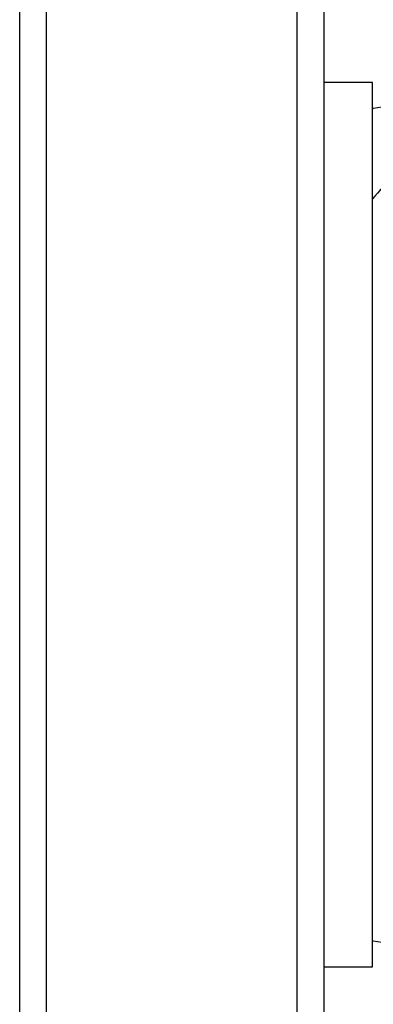
# Model space of a CAD drawing. Units: metres. Extents: x -1918 to 1741, y -295 to 546.
# Drawn here: x 222 to 222, y 371 to 372 of the extents above; entities that cross this region are included whole.
import ezdxf

# ---------------------------------------------------------------- set-up
doc = ezdxf.new("R2010")
doc.units = ezdxf.units.M
doc.header["$LTSCALE"] = 0.1
doc.header["$MEASUREMENT"] = 0
doc.linetypes.add('MATRIZ_100 PMCC$0$MATRIZ-XREF RIBEIRÃO PRETO$0$CONTINUO', pattern=[0])
for name, color, linetype in [('MATRIZ_100 PMCC$0$MATRIZ-XREF RIBEIRÃO PRETO$0$EDIFICIOS', 251, 'Continuous'), ('MATRIZ_100 PMCC$0$MATRIZ-XREF RIBEIRÃO PRETO$0$MATRIZ', 7, 'Continuous'), ('S-301(Curvas Trabajadas)', 43, 'Continuous')]:
    doc.layers.add(name, color=color, linetype=linetype)

# ---------------------------------------------------------------- blocks, each defined once
blk = doc.blocks.new('MATRIZ_100 PMCC$0$MATRIZ-XREF RIBEIRÃO PRETO$0$A$C050422F1')
at = {"layer": 'MATRIZ_100 PMCC$0$MATRIZ-XREF RIBEIRÃO PRETO$0$EDIFICIOS'}
for p, q in [((8.59745581284858, 5.708584351376999), (8.599509176040328, 10.07500115938439)), ((8.612389974296264, 5.56857731301784), (8.614502120570194, 10.05999410708705)), ((8.75345341912913, 7.829928516602308), (8.752329330933208, 5.439588422833708)), ((8.768446363484372, 7.81492146430503), (8.767322275404808, 5.424581370536373)), ((8.79499411238163, 6.216002288154925), (8.767494115455008, 6.216015220381792)), ((8.794761332298094, 5.721002342835277), (8.79499411238163, 6.216002288154925)), ((8.5973829221154, 5.55358436860439), (8.597462866732371, 5.723584349848807)), ((8.767261335371472, 5.721015275062143), (8.794761332298094, 5.721002342835277))]:
    blk.add_line(p, q, dxfattribs=at)
for centre, radius, start, end in [((8.93475045142576, 5.386361074088803), 0.8268254573415145, 83.38686478758422, 99.70258278982602), ((8.803626203614089, 6.161491312775796), 0.04070754749243191, 101.6551950703346, 102.2525721694462), ((8.829574664994777, 6.124145772349804), 0.04369020362471909, 99.09067317578601, 142.3912208326575), ((8.803444689396764, 5.775505341252119), 0.04070754935145169, 257.6935393228101, 258.2911409390097), ((8.935298483808854, 6.550512605631774), 0.8268262462249774, 260.2435089801201, 276.5592004270593)]:
    blk.add_arc(centre, radius, start, end, dxfattribs=at)
blk = doc.blocks.new('MATRIZ_100 PMCC')
at = {"layer": 'MATRIZ_100 PMCC$0$MATRIZ-XREF RIBEIRÃO PRETO$0$MATRIZ', "linetype": 'MATRIZ_100 PMCC$0$MATRIZ-XREF RIBEIRÃO PRETO$0$CONTINUO', "rotation": 0.02694407442358521}
blk.add_blockref('MATRIZ_100 PMCC$0$MATRIZ-XREF RIBEIRÃO PRETO$0$A$C050422F1', (213.4092273976785, 365.703934257531), dxfattribs=at)
blk.add_blockref('MATRIZ_100 PMCC$0$MATRIZ-XREF RIBEIRÃO PRETO$0$A$C050422F1', (213.4092273976785, 365.703934257531), dxfattribs=at)

msp = doc.modelspace()

# ---------------------------------------------------------------- block references
at = {"layer": 'S-301(Curvas Trabajadas)', "color": 6}
msp.add_blockref('MATRIZ_100 PMCC', (0.0001973786484086304, -0.0002761041250778362), dxfattribs=at)

doc.saveas('drawing.dxf')
